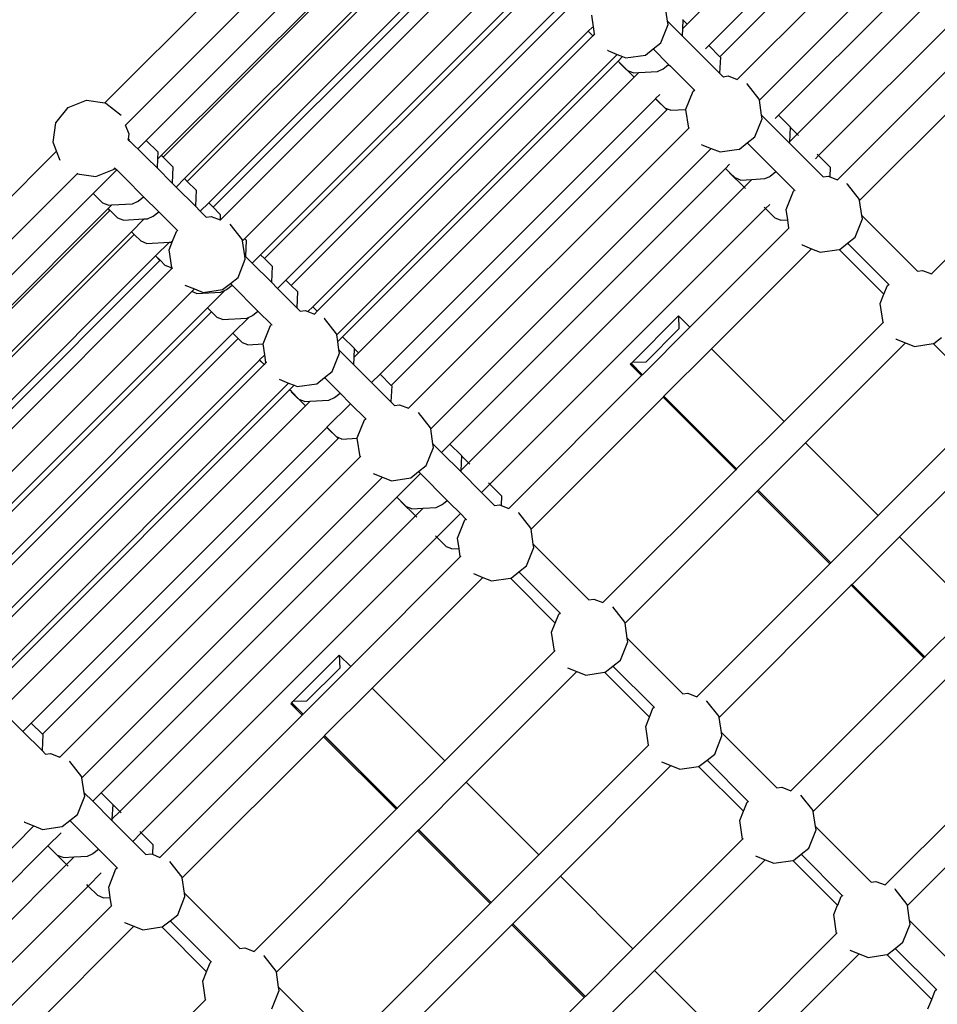
# Model space of a CAD drawing. Units: millimetres. Extents: x -73 to 3051, y 126 to 1519.
# Drawn here: x 1507 to 1555, y 667 to 719 of the extents above; entities that cross this region are included whole.
import ezdxf

# ---------------------------------------------------------------- set-up
doc = ezdxf.new("R2010")
doc.units = ezdxf.units.MM
doc.header["$LTSCALE"] = 45
doc.header["$PDSIZE"] = -1
doc.layers.add('VP-DIM', color=7, linetype='Continuous')
doc.layers.add('VP-HIC', color=6, linetype='Continuous')
doc.layers.add('VP-EQ', color=7, linetype='Continuous', true_color=0x8a3492)
doc.dimstyles.get("Standard").update_dxf_attribs({"dimtxt": 14, "dimasz": 20, "dimexe": 20, "dimexo": 50, "dimgap": 20, "dimtad": 0, "dimdec": 0, "dimzin": 0, "dimdsep": 46, "dimtxsty": 'Standard', "dimcen": -0.09, "dimadec": 0, "dimazin": 0, "dimtfac": 1, "dimtdec": 4, "dimtofl": 0, "dimtmove": 0, "dimatfit": 3, "dimfxl": 70, "dimfxlon": 1, "dimtolj": 1, "dimtzin": 0, "dimarcsym": 0})

# ---------------------------------------------------------------- blocks, each defined once
blk = doc.blocks.new('*D1263')
at = {"layer": 'Defpoints', "color": 0}
for p in [(564.432, 1393.216), (2607.11, 896.75), (564.432, 538.895)]:
    blk.add_point(p, dxfattribs=at)
at = {"layer": 'VP-DIM', "color": 0, "lineweight": -2}
for p, q in [((564.432, 1323.216), (564.432, 1413.216)), ((2607.11, 1323.216), (2607.11, 1413.216)), ((584.432, 1393.216), (1535.95, 1393.216)), ((2587.11, 1393.216), (1624.95, 1393.216))]:
    blk.add_line(p, q, dxfattribs=at)
at = {"layer": 'VP-DIM', "color": 0}
for points in [[(584.432, 1396.55), (584.432, 1389.883), (564.432, 1393.216)], [(2587.11, 1389.883), (2587.11, 1396.55), (2607.11, 1393.216)]]:
    blk.add_solid(points, dxfattribs=at)
at = {"layer": 'VP-DIM', "color": 0, "insert": (1580.45, 1393.216), "char_height": 14, "attachment_point": 5}
blk.add_mtext('\\A1;2045', dxfattribs=at)
blk = doc.blocks.new('*D1264')
at = {"layer": 'Defpoints', "color": 0}
for p in [(1743.275, 1155.216), (2917.11, 1155.216), (1424.197, 276)]:
    blk.add_point(p, dxfattribs=at)
at = {"layer": 'VP-DIM', "color": 0, "lineweight": -2}
for p, q in [((2847.11, 1155.216), (2937.11, 1155.216)), ((2917.11, 1135.216), (2917.11, 739.805)), ((2917.11, 296), (2917.11, 664.805)), ((2847.11, 276), (2937.11, 276))]:
    blk.add_line(p, q, dxfattribs=at)
at = {"layer": 'VP-DIM', "color": 0}
for points in [[(2920.443, 1135.216), (2913.776, 1135.216), (2917.11, 1155.216)], [(2913.776, 296), (2920.443, 296), (2917.11, 276)]]:
    blk.add_solid(points, dxfattribs=at)
at = {"layer": 'VP-DIM', "color": 0, "insert": (2917.11, 702.305), "char_height": 14, "attachment_point": 5, "rotation": 90}
blk.add_mtext('\\A1;880', dxfattribs=at)
blk = doc.blocks.new('*D1267')
at = {"layer": 'Defpoints', "color": 0}
for p in [(363.271, 1498.803), (2808.271, 937.828), (363.271, 497.817)]:
    blk.add_point(p, dxfattribs=at)
at = {"layer": 'VP-DIM', "color": 0, "lineweight": -2}
for p, q in [((363.271, 1428.803), (363.271, 1518.803)), ((2808.271, 1428.803), (2808.271, 1518.803)), ((383.271, 1498.803), (1534.783, 1498.803)), ((2788.271, 1498.803), (1626.116, 1498.803))]:
    blk.add_line(p, q, dxfattribs=at)
at = {"layer": 'VP-DIM', "color": 0}
for points in [[(383.271, 1502.136), (383.271, 1495.47), (363.271, 1498.803)], [(2788.271, 1495.47), (2788.271, 1502.136), (2808.271, 1498.803)]]:
    blk.add_solid(points, dxfattribs=at)
at = {"layer": 'VP-DIM', "color": 0, "insert": (1580.45, 1498.803), "char_height": 14, "attachment_point": 5}
blk.add_mtext('\\A1;2445', dxfattribs=at)
blk = doc.blocks.new('*D1268')
at = {"layer": 'Defpoints', "color": 0}
for p in [(1743.356, 1305.599), (1424.151, 125.611), (3031.24, 125.611)]:
    blk.add_point(p, dxfattribs=at)
at = {"layer": 'VP-DIM', "color": 0, "lineweight": -2}
for p, q in [((2961.24, 1305.599), (3051.24, 1305.599)), ((3031.24, 1285.599), (3031.24, 744.796)), ((3031.24, 145.611), (3031.24, 665.13)), ((2961.24, 125.611), (3051.24, 125.611))]:
    blk.add_line(p, q, dxfattribs=at)
at = {"layer": 'VP-DIM', "color": 0}
for points in [[(3034.573, 1285.599), (3027.906, 1285.599), (3031.24, 1305.599)], [(3027.906, 145.611), (3034.573, 145.611), (3031.24, 125.611)]]:
    blk.add_solid(points, dxfattribs=at)
at = {"layer": 'VP-DIM', "color": 0, "insert": (3031.24, 704.963), "char_height": 14, "attachment_point": 5, "rotation": 90}
blk.add_mtext('\\A1;1180', dxfattribs=at)
blk = doc.blocks.new('2506_')
at = {"color": 0}
for p, q in [((-27.257, 19.499), (-43.764, 2.991)), ((-26.127, 18.366), (-42.63, 1.863)), ((-25.535, 17.777), (-42.038, 1.274)), ((-24.476, 16.723), (-41.133, 0.067)), ((-39.957, -1.02), (-23.345, 15.592)), ((-22.443, 14.691), (-38.95, -1.817)), ((-59.682, 13.619), (-74.462, -1.162)), ((-21.462, 13.704), (-37.97, -2.803)), ((-20.328, 12.576), (-36.836, -3.931)), ((-73.376, -2.338), (-58.605, 12.432)), ((-72.28, -3.136), (-57.754, 11.39)), ((-71.485, -3.93), (-56.962, 10.593)), ((-56.868, 10.5), (-71.391, -4.023)), ((-70.26, -5.155), (-55.737, 9.368)), ((-55.595, 9.226), (-70.118, -5.297)), ((-68.986, -6.429), (-54.464, 8.094)), ((-54.231, 7.862), (-68.753, -6.661)), ((-68.377, -7.337), (-53.606, 7.433)), ((-52.56, 6.217), (-67.095, -8.318)), ((-66.253, -9.162), (-51.73, 5.36)), ((-51.523, 5.154), (-66.045, -9.369)), ((-64.914, -10.501), (-50.392, 4.022)), ((-50.113, 3.744), (-64.635, -10.779)), ((-48.719, 2.97), (-48.79, 3.456)), ((-44.801, 3.147), (-44.87, 3.621)), ((-44.774, 2.966), (-44.801, 3.147)), ((-44.801, 3.147), (-44.036, 2.381)), ((-43.993, 3.219), (-44.017, 2.738)), ((-43.992, 3.228), (-43.993, 3.219)), ((-43.764, 2.991), (-43.993, 3.219)), ((-63.504, -11.911), (-48.982, 2.611)), ((-48.979, 2.615), (-48.982, 2.611)), ((-48.745, 2.375), (-48.982, 2.611)), ((-48.76, 2.834), (-48.979, 2.615)), ((-48.741, 2.379), (-48.979, 2.615)), ((-48.646, 2.473), (-48.719, 2.97)), ((-45.156, 2.004), (-44.774, 2.966)), ((-44.017, 2.738), (-44.036, 2.381)), ((-43.764, 2.991), (-44.017, 2.738)), ((-63.267, -12.147), (-48.745, 2.375)), ((-48.741, 2.379), (-48.745, 2.375)), ((-48.646, 2.473), (-48.741, 2.379)), ((-48.633, 2.487), (-48.646, 2.473)), ((-44.036, 2.381), (-43.207, 1.553)), ((-28.128, 2.503), (-35.849, -5.217)), ((-47.955, 1.594), (-47.973, 1.607)), ((-47.955, 1.594), (-47.46, 1.397)), ((-45.969, 1.362), (-45.558, 1.686)), ((-45.558, 1.686), (-45.156, 2.004)), ((-45.558, 1.686), (-44.741, 0.869)), ((-42.63, 1.863), (-42.803, 1.69)), ((-42.038, 1.274), (-42.63, 1.863)), ((-47.46, 1.397), (-62.241, -13.384)), ((-61.929, -13.486), (-47.403, 1.04)), ((-47.46, 1.397), (-47.178, 1.285)), ((-47.184, 1.259), (-47.403, 1.04)), ((-47.307, 0.944), (-47.403, 1.04)), ((-47.178, 1.285), (-46.993, 1.211)), ((-46.993, 1.211), (-45.969, 1.362)), ((-43.207, 1.553), (-42.06, 0.406)), ((-42.017, 1.253), (-42.06, 0.406)), ((-42.017, 1.253), (-42.038, 1.274)), ((-34.673, -6.304), (-26.997, 1.372)), ((-47.308, 0.935), (-47.307, 0.944)), ((-46.562, 0.193), (-47.308, 0.935)), ((-46.897, 0.536), (-47.307, 0.944)), ((-46.613, 0.422), (-46.897, 0.536)), ((-45.326, 0.499), (-45.038, 0.633)), ((-45.038, 0.633), (-44.855, 0.779)), ((-44.855, 0.779), (-44.741, 0.869)), ((-44.741, 0.869), (-44.653, 0.78)), ((-44.653, 0.78), (-43.387, -0.485)), ((-46.562, 0.193), (-61.088, -14.333)), ((-46.613, 0.422), (-46.315, 0.44)), ((-46.315, 0.44), (-46.562, 0.193)), ((-46.315, 0.44), (-45.326, 0.499)), ((-42.06, 0.406), (-41.873, 0.219)), ((-41.873, 0.219), (-41.613, 0.258)), ((-41.873, 0.219), (-41.858, 0.204)), ((-41.613, 0.258), (-41.133, 0.067)), ((-41.133, 0.067), (-41.137, 0.063)), ((-43.449, -0.535), (-43.387, -0.485)), ((-43.387, -0.485), (-43.366, -0.506)), ((-40.606, -0.158), (-40.625, -0.144)), ((-39.964, -0.97), (-40.606, -0.158)), ((-76.399, -1.402), (-75.437, -1.02)), ((-75.437, -1.02), (-74.462, -1.162)), ((-59.954, -15.461), (-45.432, -0.94)), ((-45.428, -0.936), (-45.432, -0.94)), ((-44.84, -1.529), (-45.432, -0.94)), ((-45.209, -0.717), (-45.428, -0.936)), ((-44.922, -1.439), (-45.428, -0.936)), ((-43.831, -1.497), (-43.449, -0.535)), ((-39.957, -1.02), (-39.964, -0.97)), ((-39.841, -1.813), (-39.957, -1.02)), ((-77.041, -2.214), (-76.399, -1.402)), ((-74.462, -1.162), (-74.413, -1.169)), ((-74.413, -1.169), (-73.601, -1.811)), ((-44.84, -1.529), (-59.362, -16.05)), ((-44.8, -1.488), (-44.922, -1.439)), ((-44.8, -1.488), (-44.84, -1.529)), ((-44.638, -1.553), (-44.8, -1.488)), ((-44.638, -1.553), (-43.83, -1.505)), ((-43.83, -1.505), (-43.831, -1.497)), ((-43.686, -2.487), (-43.83, -1.505)), ((-73.601, -1.811), (-73.597, -1.816)), ((-40.196, -2.956), (-39.814, -1.994)), ((-39.814, -1.994), (-39.841, -1.813)), ((-39.841, -1.813), (-39.527, -2.127)), ((-38.95, -1.817), (-39.124, -1.99)), ((-38.338, -2.426), (-38.95, -1.817)), ((-77.191, -3.238), (-77.041, -2.214)), ((-73.376, -2.338), (-73.384, -2.346)), ((-73.185, -2.818), (-73.376, -2.338)), ((-58.457, -17.257), (-43.686, -2.487)), ((-43.673, -2.473), (-43.686, -2.487)), ((-39.527, -2.127), (-38.381, -3.273)), ((-38.338, -2.436), (-38.378, -3.211)), ((-38.338, -2.426), (-38.338, -2.436)), ((-37.97, -2.803), (-38.338, -2.436)), ((-23.168, -2.457), (-30.889, -10.177)), ((-73.237, -3.094), (-73.227, -3.104)), ((-73.229, -3.115), (-73.227, -3.104)), ((-73.227, -3.104), (-73.219, -3.048)), ((-73.227, -3.104), (-73.139, -3.186)), ((-73.219, -3.048), (-73.185, -2.818)), ((-73.155, -3.117), (-73.219, -3.048)), ((-40.598, -3.274), (-40.196, -2.956)), ((-37.97, -2.803), (-38.378, -3.211)), ((-37.894, -2.878), (-37.97, -2.803)), ((-77.006, -3.705), (-77.191, -3.238)), ((-73.139, -3.186), (-73.084, -3.238)), ((-73.084, -3.238), (-72.874, -3.438)), ((-72.874, -3.438), (-72.726, -3.582)), ((-72.28, -3.136), (-72.726, -3.582)), ((-72.726, -3.582), (-72.58, -3.725)), ((-71.667, -3.745), (-72.28, -3.136)), ((-42.5, -3.563), (-57.281, -18.344)), ((-42.995, -3.366), (-43.013, -3.353)), ((-42.995, -3.366), (-42.5, -3.563)), ((-42.5, -3.563), (-42.033, -3.749)), ((-41.281, -3.638), (-41.009, -3.598)), ((-41.009, -3.598), (-40.598, -3.274)), ((-40.598, -3.274), (-39.086, -4.786)), ((-38.378, -3.211), (-38.381, -3.273)), ((-38.381, -3.273), (-37.412, -4.242)), ((-92.847, -19.547), (-77.006, -3.705)), ((-76.808, -4.202), (-77.006, -3.705)), ((-72.58, -3.725), (-72.268, -4.034)), ((-72.268, -4.034), (-71.71, -4.592)), ((-71.687, -4.132), (-71.71, -4.592)), ((-71.667, -3.745), (-71.687, -4.132)), ((-71.485, -3.93), (-71.687, -4.132)), ((-71.391, -4.023), (-71.485, -3.93)), ((-70.872, -4.54), (-71.391, -4.023)), ((-42.033, -3.749), (-41.281, -3.638)), ((-36.836, -3.931), (-37.009, -4.105)), ((-36.836, -3.931), (-36.911, -3.856)), ((-36.223, -4.541), (-36.836, -3.931)), ((-74.939, -5.037), (-73.977, -4.654)), ((-73.977, -4.654), (-73.932, -4.597)), ((-73.95, -4.578), (-73.932, -4.597)), ((-73.932, -4.597), (-73.835, -4.691)), ((-71.71, -4.592), (-70.916, -5.387)), ((-70.872, -4.54), (-70.916, -5.387)), ((-56.274, -19.141), (-41.749, -4.615)), ((-41.53, -4.396), (-41.749, -4.615)), ((-41.513, -4.849), (-41.749, -4.615)), ((-37.412, -4.242), (-36.589, -5.065)), ((-36.223, -4.541), (-36.249, -5.058)), ((-91.761, -20.723), (-75.929, -4.892)), ((-75.903, -4.866), (-75.929, -4.892)), ((-75.929, -4.892), (-74.939, -5.037)), ((-73.835, -4.691), (-75.078, -5.934)), ((-73.835, -4.691), (-73.726, -4.798)), ((-73.726, -4.798), (-73.386, -5.134)), ((-73.386, -5.134), (-72.416, -6.105)), ((-70.26, -5.155), (-70.704, -5.599)), ((-70.118, -5.297), (-70.26, -5.155)), ((-41.513, -4.859), (-41.513, -4.849)), ((-41.242, -5.119), (-41.513, -4.849)), ((-40.768, -5.601), (-41.513, -4.859)), ((-40.958, -5.233), (-41.242, -5.119)), ((-40.364, -5.197), (-39.672, -5.155)), ((-39.672, -5.155), (-39.451, -5.053)), ((-39.451, -5.053), (-39.384, -5.021)), ((-39.384, -5.021), (-39.086, -4.786)), ((-39.086, -4.786), (-38.781, -5.091)), ((-38.781, -5.091), (-38.103, -5.77)), ((-36.589, -5.065), (-36.328, -5.027)), ((-36.589, -5.065), (-36.573, -5.081)), ((-36.328, -5.027), (-36.249, -5.058)), ((-36.249, -5.058), (-35.849, -5.217)), ((-70.916, -5.387), (-70.704, -5.599)), ((-70.704, -5.599), (-69.691, -6.611)), ((-69.648, -5.765), (-70.118, -5.297)), ((-40.768, -5.601), (-55.294, -20.127)), ((-40.958, -5.233), (-40.364, -5.197)), ((-40.364, -5.197), (-40.768, -5.601)), ((-40.692, -5.677), (-40.768, -5.601)), ((-35.849, -5.217), (-35.853, -5.221)), ((-35.322, -5.442), (-35.341, -5.428)), ((-34.68, -6.254), (-35.322, -5.442)), ((-90.664, -21.52), (-75.078, -5.934)), ((-74.572, -6.438), (-75.078, -5.934)), ((-72.713, -6.34), (-72.416, -6.105)), ((-72.416, -6.105), (-71.621, -6.899)), ((-69.648, -5.765), (-69.691, -6.611)), ((-38.547, -6.781), (-38.165, -5.819)), ((-38.165, -5.819), (-38.103, -5.77)), ((-38.103, -5.77), (-38.082, -5.79)), ((-89.87, -22.315), (-74.286, -6.731)), ((-74.288, -6.552), (-74.572, -6.438)), ((-74.288, -6.552), (-74.095, -6.54)), ((-74.283, -6.728), (-74.286, -6.731)), ((-74.193, -6.825), (-74.286, -6.731)), ((-74.095, -6.54), (-74.283, -6.728)), ((-74.19, -6.822), (-74.283, -6.728)), ((-74.095, -6.54), (-73.001, -6.474)), ((-73.001, -6.474), (-72.713, -6.34)), ((-69.691, -6.611), (-69.43, -6.872)), ((-68.986, -6.429), (-69.43, -6.872)), ((-68.753, -6.661), (-68.986, -6.429)), ((-68.374, -7.038), (-68.753, -6.661)), ((-54.16, -21.255), (-39.634, -6.73)), ((-39.634, -6.73), (-39.71, -6.654)), ((-39.415, -6.511), (-39.634, -6.73)), ((-39.128, -7.234), (-39.634, -6.73)), ((-34.673, -6.304), (-34.68, -6.254)), ((-34.556, -7.098), (-34.673, -6.304)), ((-89.776, -22.408), (-74.193, -6.825)), ((-74.19, -6.822), (-74.193, -6.825)), ((-73.777, -7.232), (-74.19, -6.822)), ((-73.493, -7.346), (-73.777, -7.232)), ((-72.207, -7.269), (-71.919, -7.135)), ((-71.919, -7.135), (-71.621, -6.899)), ((-71.621, -6.899), (-70.631, -7.889)), ((-69.43, -6.872), (-69.117, -7.185)), ((-69.117, -7.185), (-68.857, -7.147)), ((-69.117, -7.185), (-69.102, -7.201)), ((-68.857, -7.147), (-68.389, -7.332)), ((-68.374, -7.038), (-68.389, -7.332)), ((-38.844, -7.347), (-39.128, -7.234)), ((-38.468, -7.325), (-38.547, -6.781)), ((-34.556, -7.098), (-31.629, -10.025)), ((-34.53, -7.278), (-34.556, -7.098)), ((-73.493, -7.346), (-72.385, -7.28)), ((-72.385, -7.28), (-73.059, -7.953)), ((-72.385, -7.28), (-72.207, -7.269)), ((-68.389, -7.332), (-68.377, -7.337)), ((-68.377, -7.337), (-68.385, -7.345)), ((-67.85, -7.562), (-67.855, -7.558)), ((-67.208, -8.374), (-67.85, -7.562)), ((-38.402, -7.771), (-43.62, -12.988)), ((-38.844, -7.347), (-38.468, -7.325)), ((-38.402, -7.771), (-38.468, -7.325)), ((-38.389, -7.757), (-38.402, -7.771)), ((-34.912, -8.241), (-34.53, -7.278)), ((-88.645, -23.54), (-73.062, -7.956)), ((-88.502, -23.682), (-72.919, -8.098)), ((-73.059, -7.953), (-73.062, -7.956)), ((-72.919, -8.098), (-73.062, -7.956)), ((-72.916, -8.095), (-73.059, -7.953)), ((-72.916, -8.095), (-72.919, -8.098)), ((-72.552, -8.457), (-72.916, -8.095)), ((-70.898, -8.455), (-70.693, -7.939)), ((-70.693, -7.939), (-70.631, -7.889)), ((-70.631, -7.889), (-70.611, -7.91)), ((-35.314, -8.558), (-34.912, -8.241)), ((-72.268, -8.571), (-72.552, -8.457)), ((-72.268, -8.571), (-71.056, -8.498)), ((-71.056, -8.498), (-71.785, -9.227)), ((-71.075, -8.901), (-70.898, -8.455)), ((-71.056, -8.498), (-70.982, -8.494)), ((-70.982, -8.494), (-70.898, -8.455)), ((-67.201, -8.424), (-67.208, -8.374)), ((-67.095, -8.318), (-67.201, -8.424)), ((-67.085, -9.218), (-67.201, -8.424)), ((-67.01, -8.402), (-67.095, -8.318)), ((-67.01, -8.402), (-67.053, -9.249)), ((-37.711, -8.65), (-37.729, -8.637)), ((-37.711, -8.65), (-37.216, -8.847)), ((-35.724, -8.883), (-35.314, -8.558)), ((-35.314, -8.558), (-33.143, -10.729)), ((-87.371, -24.813), (-71.788, -9.23)), ((-71.785, -9.227), (-71.788, -9.23)), ((-71.555, -9.463), (-71.788, -9.23)), ((-71.551, -9.459), (-71.785, -9.227)), ((-70.938, -9.841), (-71.075, -8.901)), ((-67.085, -9.218), (-67.053, -9.249)), ((-67.058, -9.398), (-67.085, -9.218)), ((-67.053, -9.249), (-66.697, -9.606)), ((-66.253, -9.162), (-66.697, -9.606)), ((-66.045, -9.369), (-66.253, -9.162)), ((-37.216, -8.847), (-42.489, -14.12)), ((-37.216, -8.847), (-36.749, -9.033)), ((-36.749, -9.033), (-35.752, -8.887)), ((-35.752, -8.887), (-35.724, -8.883)), ((-35.752, -8.887), (-33.392, -11.25)), ((-87.138, -25.046), (-71.555, -9.463)), ((-71.551, -9.459), (-71.555, -9.463)), ((-71.279, -9.731), (-71.551, -9.459)), ((-70.995, -9.845), (-71.279, -9.731)), ((-70.995, -9.845), (-70.938, -9.841)), ((-70.931, -9.891), (-70.938, -9.841)), ((-67.441, -10.361), (-67.058, -9.398)), ((-66.697, -9.606), (-65.684, -10.619)), ((-65.64, -9.772), (-66.045, -9.369)), ((-65.64, -9.772), (-65.684, -10.619)), ((-86.762, -25.722), (-70.931, -9.891)), ((-70.904, -9.864), (-70.931, -9.891)), ((-67.842, -10.678), (-67.441, -10.361)), ((-31.629, -10.025), (-31.368, -9.987)), ((-31.629, -10.025), (-31.613, -10.041)), ((-31.368, -9.987), (-30.889, -10.177)), ((-30.889, -10.177), (-30.893, -10.181)), ((-70.24, -10.769), (-69.744, -10.967)), ((-68.253, -11.003), (-67.842, -10.678)), ((-68.056, -10.998), (-67.758, -10.762)), ((-67.842, -10.678), (-67.758, -10.762)), ((-67.758, -10.762), (-66.389, -12.131)), ((-65.684, -10.619), (-65.358, -10.944)), ((-64.914, -10.501), (-65.358, -10.944)), ((-64.635, -10.779), (-64.914, -10.501)), ((-64.302, -11.11), (-64.635, -10.779)), ((-33.392, -11.25), (-33.205, -10.779)), ((-33.205, -10.779), (-33.143, -10.729)), ((-33.143, -10.729), (-33.122, -10.75)), ((-85.48, -26.703), (-69.884, -11.107)), ((-69.744, -10.967), (-69.884, -11.107)), ((-69.63, -11.209), (-69.884, -11.107)), ((-69.744, -10.967), (-69.277, -11.153)), ((-69.63, -11.209), (-68.344, -11.132)), ((-69.277, -11.153), (-68.253, -11.003)), ((-68.117, -11.026), (-69.051, -11.96)), ((-68.344, -11.132), (-68.117, -11.026)), ((-68.117, -11.026), (-68.056, -10.998)), ((-65.358, -10.944), (-64.345, -11.957)), ((-64.302, -11.11), (-64.345, -11.957)), ((-33.587, -11.741), (-33.392, -11.25)), ((-63.504, -11.911), (-63.756, -12.162)), ((-63.267, -12.147), (-63.504, -11.911)), ((-33.442, -12.731), (-33.587, -11.741)), ((-84.638, -27.547), (-69.055, -11.964)), ((-84.43, -27.754), (-68.847, -12.171)), ((-69.051, -11.96), (-69.055, -11.964)), ((-68.847, -12.171), (-69.055, -11.964)), ((-68.843, -12.167), (-69.051, -11.96)), ((-68.843, -12.167), (-68.847, -12.171)), ((-68.545, -12.464), (-68.843, -12.167)), ((-66.862, -12.448), (-67.713, -13.299)), ((-66.975, -12.501), (-66.862, -12.448)), ((-66.862, -12.448), (-66.687, -12.367)), ((-66.687, -12.367), (-66.389, -12.131)), ((-66.389, -12.131), (-65.671, -12.849)), ((-64.345, -11.957), (-64.157, -12.145)), ((-64.157, -12.145), (-63.897, -12.107)), ((-64.157, -12.145), (-64.142, -12.161)), ((-63.897, -12.107), (-63.756, -12.162)), ((-63.756, -12.162), (-63.417, -12.297)), ((-63.417, -12.297), (-63.425, -12.305)), ((-63.267, -12.147), (-63.417, -12.297)), ((-46.669, -14.838), (-44.22, -12.389)), ((-43.62, -12.988), (-44.22, -12.389)), ((-44.22, -12.389), (-44.202, -13.078)), ((-68.261, -12.578), (-68.545, -12.464)), ((-68.261, -12.578), (-66.975, -12.501)), ((-66.115, -13.861), (-65.733, -12.899)), ((-65.733, -12.899), (-65.671, -12.849)), ((-65.671, -12.849), (-65.651, -12.87)), ((-62.89, -12.522), (-62.895, -12.518)), ((-62.248, -13.334), (-62.89, -12.522)), ((-33.442, -12.731), (-38.66, -17.948)), ((-33.429, -12.717), (-33.442, -12.731)), ((-83.299, -28.886), (-67.716, -13.303)), ((-67.713, -13.299), (-67.716, -13.303)), ((-67.437, -13.58), (-67.716, -13.303)), ((-67.433, -13.577), (-67.713, -13.299)), ((-62.241, -13.384), (-62.248, -13.334)), ((-62.188, -13.745), (-62.241, -13.384)), ((-61.929, -13.486), (-62.188, -13.745)), ((-61.316, -14.096), (-61.929, -13.486)), ((-43.62, -12.988), (-46.118, -15.487)), ((-45.945, -14.822), (-44.202, -13.078)), ((-83.02, -29.163), (-67.437, -13.58)), ((-67.433, -13.577), (-67.437, -13.58)), ((-67.206, -13.803), (-67.433, -13.577)), ((-66.922, -13.917), (-67.206, -13.803)), ((-66.922, -13.917), (-66.114, -13.868)), ((-66.114, -13.868), (-66.115, -13.861)), ((-66.031, -14.437), (-66.114, -13.868)), ((-62.125, -14.178), (-62.188, -13.745)), ((-32.256, -13.807), (-37.529, -19.08)), ((-32.751, -13.61), (-32.769, -13.597)), ((-32.751, -13.61), (-32.256, -13.807)), ((-32.256, -13.807), (-31.789, -13.993)), ((-31.789, -13.993), (-30.796, -13.847)), ((-30.796, -13.847), (-30.764, -13.843)), ((-30.796, -13.847), (-28.432, -16.211)), ((-30.764, -13.843), (-30.354, -13.518)), ((-66.031, -14.437), (-66.303, -14.709)), ((-65.971, -14.851), (-66.031, -14.437)), ((-62.481, -15.321), (-62.098, -14.358)), ((-62.125, -14.178), (-61.36, -14.943)), ((-62.098, -14.358), (-62.125, -14.178)), ((-61.317, -14.105), (-61.341, -14.586)), ((-61.088, -14.333), (-61.341, -14.586)), ((-61.316, -14.096), (-61.317, -14.105)), ((-61.088, -14.333), (-61.317, -14.105)), ((-42.489, -14.12), (-44.987, -16.618)), ((-38.66, -17.948), (-42.489, -14.12)), ((-81.889, -30.296), (-66.306, -14.713)), ((-66.069, -14.949), (-81.652, -30.532)), ((-66.303, -14.709), (-66.306, -14.713)), ((-66.069, -14.949), (-66.306, -14.713)), ((-66.065, -14.945), (-66.303, -14.709)), ((-66.065, -14.945), (-66.069, -14.949)), ((-65.971, -14.851), (-66.065, -14.945)), ((-65.944, -14.824), (-65.971, -14.851)), ((-61.341, -14.586), (-61.36, -14.943)), ((-61.36, -14.943), (-60.397, -15.905)), ((-46.72, -14.889), (-46.765, -14.934)), ((-46.165, -15.534), (-46.765, -14.934)), ((-46.718, -14.887), (-46.72, -14.889)), ((-46.72, -14.889), (-46.121, -15.489)), ((-46.718, -14.887), (-46.669, -14.838)), ((-46.118, -15.487), (-46.718, -14.887)), ((-45.945, -14.822), (-46.669, -14.838)), ((-62.882, -15.638), (-62.481, -15.321)), ((-59.954, -15.461), (-60.397, -15.905)), ((-59.362, -16.05), (-59.954, -15.461)), ((-53.173, -22.541), (-46.165, -15.534)), ((-46.121, -15.489), (-46.165, -15.534)), ((-46.118, -15.487), (-46.121, -15.489)), ((-80.626, -31.769), (-64.784, -15.927)), ((-65.28, -15.729), (-64.784, -15.927)), ((-64.784, -15.927), (-64.488, -16.045)), ((-64.488, -16.045), (-64.727, -16.284)), ((-64.488, -16.045), (-64.317, -16.113)), ((-64.317, -16.113), (-63.293, -15.963)), ((-63.293, -15.963), (-62.882, -15.638)), ((-62.882, -15.638), (-62.065, -16.455)), ((-60.397, -15.905), (-59.384, -16.918)), ((-59.341, -16.071), (-59.384, -16.918)), ((-59.341, -16.071), (-59.362, -16.05)), ((-80.314, -31.871), (-64.727, -16.284)), ((-64.631, -16.38), (-64.727, -16.284)), ((-64.632, -16.389), (-64.631, -16.38)), ((-63.886, -17.131), (-64.632, -16.389)), ((-64.221, -16.788), (-64.631, -16.38)), ((-62.363, -16.691), (-62.065, -16.455)), ((-62.065, -16.455), (-61.507, -17.015)), ((-63.937, -16.902), (-64.221, -16.788)), ((-63.937, -16.902), (-63.639, -16.884)), ((-63.639, -16.884), (-63.886, -17.131)), ((-63.639, -16.884), (-62.651, -16.825)), ((-61.507, -17.015), (-62.752, -18.26)), ((-62.651, -16.825), (-62.363, -16.691)), ((-61.507, -17.015), (-60.711, -17.809)), ((-59.384, -16.918), (-59.197, -17.105)), ((-59.197, -17.105), (-58.937, -17.067)), ((-59.197, -17.105), (-59.182, -17.121)), ((-58.937, -17.067), (-58.457, -17.257)), ((-51.997, -23.628), (-45.034, -16.665)), ((-44.989, -16.62), (-45.034, -16.665)), ((-41.205, -20.494), (-45.034, -16.665)), ((-44.987, -16.618), (-44.989, -16.62)), ((-44.989, -16.62), (-41.161, -20.449)), ((-41.158, -20.447), (-44.987, -16.618)), ((-79.473, -32.717), (-63.886, -17.131)), ((-58.457, -17.257), (-58.465, -17.265)), ((-57.93, -17.482), (-57.935, -17.478)), ((-57.288, -18.294), (-57.93, -17.482)), ((-61.155, -18.821), (-60.773, -17.859)), ((-60.773, -17.859), (-60.711, -17.809)), ((-60.711, -17.809), (-60.691, -17.83)), ((-38.66, -17.948), (-41.158, -20.447)), ((-28.482, -17.691), (-33.7, -22.908)), ((-78.339, -33.846), (-62.756, -18.264)), ((-62.752, -18.26), (-62.756, -18.264)), ((-62.164, -18.853), (-62.756, -18.264)), ((-62.246, -18.763), (-62.752, -18.26)), ((-57.281, -18.344), (-57.288, -18.294)), ((-57.165, -19.138), (-57.281, -18.344)), ((-77.747, -34.435), (-62.164, -18.853)), ((-62.124, -18.812), (-62.246, -18.763)), ((-62.124, -18.812), (-62.164, -18.853)), ((-61.962, -18.877), (-62.124, -18.812)), ((-61.962, -18.877), (-61.154, -18.829)), ((-61.154, -18.829), (-61.155, -18.821)), ((-61.011, -19.811), (-61.154, -18.829)), ((-57.165, -19.138), (-56.718, -19.584)), ((-57.138, -19.318), (-57.165, -19.138)), ((-56.274, -19.141), (-56.718, -19.584)), ((-55.662, -19.75), (-56.274, -19.141)), ((-37.529, -19.08), (-40.027, -21.578)), ((-33.7, -22.908), (-37.529, -19.08)), ((-27.296, -18.767), (-32.569, -24.04)), ((-57.521, -20.281), (-57.138, -19.318)), ((-56.718, -19.584), (-55.705, -20.597)), ((-76.842, -35.642), (-61.011, -19.811)), ((-60.984, -19.784), (-61.011, -19.811)), ((-55.662, -19.76), (-55.702, -20.535)), ((-55.294, -20.127), (-55.702, -20.535)), ((-55.662, -19.75), (-55.662, -19.76)), ((-55.294, -20.127), (-55.662, -19.76)), ((-55.218, -20.202), (-55.294, -20.127)), ((-60.32, -20.689), (-59.824, -20.887)), ((-57.827, -20.693), (-59.073, -21.939)), ((-58.333, -20.923), (-57.922, -20.598)), ((-57.922, -20.598), (-57.521, -20.281)), ((-57.922, -20.598), (-57.827, -20.693)), ((-57.827, -20.693), (-56.41, -22.11)), ((-55.702, -20.535), (-55.705, -20.597)), ((-55.705, -20.597), (-54.603, -21.699)), ((-48.213, -27.501), (-41.205, -20.494)), ((-41.161, -20.449), (-41.205, -20.494)), ((-41.158, -20.447), (-41.161, -20.449)), ((-75.666, -36.729), (-59.824, -20.887)), ((-59.824, -20.887), (-59.357, -21.073)), ((-59.357, -21.073), (-58.333, -20.923)), ((-54.16, -21.255), (-54.603, -21.699)), ((-54.16, -21.255), (-54.236, -21.18)), ((-53.547, -21.865), (-54.16, -21.255)), ((-54.603, -21.699), (-53.913, -22.389)), ((-47.037, -28.588), (-40.074, -21.625)), ((-40.029, -21.58), (-40.074, -21.625)), ((-36.246, -25.454), (-40.074, -21.625)), ((-40.027, -21.578), (-40.029, -21.58)), ((-40.029, -21.58), (-36.201, -25.409)), ((-36.198, -25.406), (-40.027, -21.578)), ((-74.659, -37.525), (-59.073, -21.939)), ((-58.837, -22.174), (-59.073, -21.939)), ((-58.838, -22.183), (-58.837, -22.174)), ((-58.092, -22.925), (-58.838, -22.183)), ((-58.567, -22.443), (-58.837, -22.174)), ((-56.708, -22.346), (-56.612, -22.27)), ((-56.612, -22.27), (-56.41, -22.11)), ((-56.41, -22.11), (-56.303, -22.217)), ((-56.303, -22.217), (-55.712, -22.808)), ((-53.547, -21.865), (-53.573, -22.382)), ((-58.282, -22.557), (-58.567, -22.443)), ((-58.282, -22.557), (-57.688, -22.521)), ((-57.688, -22.521), (-58.092, -22.925)), ((-57.688, -22.521), (-56.996, -22.479)), ((-56.996, -22.479), (-56.708, -22.346)), ((-55.712, -22.808), (-56.958, -24.054)), ((-55.712, -22.808), (-55.427, -23.094)), ((-53.913, -22.389), (-53.653, -22.351)), ((-53.913, -22.389), (-53.898, -22.405)), ((-53.653, -22.351), (-53.573, -22.382)), ((-53.573, -22.382), (-53.173, -22.541)), ((-53.173, -22.541), (-53.18, -22.549)), ((-52.646, -22.766), (-52.651, -22.763)), ((-52.004, -23.578), (-52.646, -22.766)), ((-73.678, -38.512), (-58.092, -22.925)), ((-58.016, -23.001), (-58.092, -22.925)), ((-55.871, -24.105), (-55.489, -23.143)), ((-55.489, -23.143), (-55.427, -23.094)), ((-55.427, -23.094), (-55.406, -23.114)), ((-33.7, -22.908), (-36.198, -25.406)), ((-51.997, -23.628), (-52.004, -23.578)), ((-51.881, -24.422), (-51.997, -23.628)), ((-72.544, -39.64), (-56.958, -24.054)), ((-56.958, -24.054), (-57.034, -23.978)), ((-56.452, -24.558), (-56.958, -24.054)), ((-55.792, -24.649), (-55.871, -24.105)), ((-32.569, -24.04), (-35.067, -26.538)), ((-28.74, -27.868), (-32.569, -24.04)), ((-56.168, -24.672), (-56.452, -24.558)), ((-56.168, -24.672), (-55.792, -24.649)), ((-55.726, -25.095), (-55.792, -24.649)), ((-52.236, -25.565), (-51.854, -24.603)), ((-51.881, -24.422), (-48.953, -27.349)), ((-51.854, -24.603), (-51.881, -24.422)), ((-55.726, -25.095), (-61.503, -30.871)), ((-55.7, -25.069), (-55.726, -25.095)), ((-36.201, -25.409), (-36.246, -25.454)), ((-36.198, -25.406), (-36.201, -25.409)), ((-53.048, -26.207), (-52.638, -25.882)), ((-52.638, -25.882), (-52.236, -25.565)), ((-52.638, -25.882), (-50.467, -28.054)), ((-43.253, -32.461), (-36.246, -25.454)), ((-54.54, -26.171), (-60.371, -32.002)), ((-55.036, -25.973), (-54.54, -26.171)), ((-54.54, -26.171), (-54.073, -26.357)), ((-54.073, -26.357), (-53.076, -26.211)), ((-53.076, -26.211), (-53.048, -26.207)), ((-53.076, -26.211), (-50.716, -28.575)), ((-42.077, -33.548), (-35.114, -26.585)), ((-35.069, -26.54), (-35.114, -26.585)), ((-31.286, -30.414), (-35.114, -26.585)), ((-35.067, -26.538), (-35.069, -26.54)), ((-35.069, -26.54), (-31.241, -30.369)), ((-31.238, -30.366), (-35.067, -26.538)), ((-48.953, -27.349), (-48.693, -27.311)), ((-48.953, -27.349), (-48.938, -27.365)), ((-48.693, -27.311), (-48.213, -27.501)), ((-48.213, -27.501), (-48.221, -27.509)), ((-47.686, -27.726), (-47.691, -27.723)), ((-47.044, -28.538), (-47.686, -27.726)), ((-28.74, -27.868), (-31.238, -30.366)), ((-50.716, -28.575), (-50.529, -28.103)), ((-50.529, -28.103), (-50.467, -28.054)), ((-50.467, -28.054), (-50.446, -28.074)), ((-47.037, -28.588), (-47.044, -28.538)), ((-50.911, -29.065), (-50.716, -28.575)), ((-46.921, -29.382), (-47.037, -28.588)), ((-50.766, -30.055), (-50.911, -29.065)), ((-47.276, -30.525), (-46.894, -29.563)), ((-46.921, -29.382), (-43.993, -32.309)), ((-46.894, -29.563), (-46.921, -29.382)), ((-50.766, -30.055), (-56.543, -35.831)), ((-50.74, -30.029), (-50.766, -30.055)), ((-64.551, -32.72), (-62.102, -30.271)), ((-61.503, -30.871), (-62.102, -30.271)), ((-62.102, -30.271), (-62.081, -30.957)), ((-47.678, -30.842), (-47.276, -30.525)), ((-38.293, -37.421), (-31.286, -30.414)), ((-31.241, -30.369), (-31.286, -30.414)), ((-31.238, -30.366), (-31.241, -30.369)), ((-61.503, -30.871), (-64.01, -33.378)), ((-63.823, -32.699), (-62.081, -30.957)), ((-49.58, -31.131), (-55.411, -36.962)), ((-50.076, -30.933), (-49.58, -31.131)), ((-49.58, -31.131), (-49.113, -31.317)), ((-48.089, -31.167), (-47.678, -30.842)), ((-47.678, -30.842), (-45.507, -33.014)), ((-49.113, -31.317), (-48.12, -31.171)), ((-48.12, -31.171), (-48.089, -31.167)), ((-48.12, -31.171), (-45.756, -33.535)), ((-37.117, -38.508), (-30.154, -31.545)), ((-60.371, -32.002), (-62.878, -34.51)), ((-56.543, -35.831), (-60.371, -32.002)), ((-43.993, -32.309), (-43.733, -32.271)), ((-43.993, -32.309), (-43.978, -32.325)), ((-43.733, -32.271), (-43.253, -32.461)), ((-43.253, -32.461), (-43.261, -32.469)), ((-42.726, -32.686), (-42.731, -32.682)), ((-42.084, -33.498), (-42.726, -32.686)), ((-64.614, -32.784), (-64.666, -32.835)), ((-64.067, -33.435), (-64.666, -32.835)), ((-64.609, -32.778), (-64.614, -32.784)), ((-64.614, -32.784), (-64.015, -33.383)), ((-64.609, -32.778), (-64.551, -32.72)), ((-64.01, -33.378), (-64.609, -32.778)), ((-63.823, -32.699), (-64.551, -32.72)), ((-45.756, -33.535), (-45.569, -33.063)), ((-45.569, -33.063), (-45.507, -33.014)), ((-45.507, -33.014), (-45.486, -33.034)), ((-79.744, -33.327), (-78.782, -34.29)), ((-64.067, -33.435), (-71.558, -40.926)), ((-64.015, -33.383), (-64.067, -33.435)), ((-64.01, -33.378), (-64.015, -33.383)), ((-45.951, -34.025), (-45.756, -33.535)), ((-42.077, -33.548), (-42.084, -33.498)), ((-41.961, -34.342), (-42.077, -33.548)), ((-78.339, -33.846), (-78.782, -34.29)), ((-77.747, -34.435), (-78.339, -33.846)), ((-45.806, -35.015), (-45.951, -34.025)), ((-78.782, -34.29), (-77.769, -35.303)), ((-77.726, -34.456), (-77.769, -35.303)), ((-77.726, -34.456), (-77.747, -34.435)), ((-62.935, -34.566), (-70.381, -42.013)), ((-62.935, -34.566), (-62.883, -34.515)), ((-59.107, -38.395), (-62.935, -34.566)), ((-62.878, -34.51), (-62.883, -34.515)), ((-62.883, -34.515), (-59.055, -38.343)), ((-59.05, -38.338), (-62.878, -34.51)), ((-42.316, -35.485), (-41.934, -34.523)), ((-41.961, -34.342), (-39.033, -37.269)), ((-41.934, -34.523), (-41.961, -34.342)), ((-45.806, -35.015), (-51.583, -40.791)), ((-45.78, -34.989), (-45.806, -35.015)), ((-77.769, -35.303), (-77.582, -35.49)), ((-77.582, -35.49), (-77.321, -35.451)), ((-77.582, -35.49), (-77.566, -35.505)), ((-77.321, -35.451), (-76.842, -35.642)), ((-76.842, -35.642), (-76.848, -35.648)), ((-43.129, -36.127), (-42.718, -35.802)), ((-42.718, -35.802), (-42.316, -35.485)), ((-42.718, -35.802), (-40.547, -37.974)), ((-33.333, -42.381), (-26.326, -35.374)), ((-76.315, -35.867), (-76.328, -35.857)), ((-75.673, -36.679), (-76.315, -35.867)), ((-56.543, -35.831), (-59.05, -38.338)), ((-44.62, -36.091), (-50.451, -41.922)), ((-45.116, -35.893), (-44.62, -36.091)), ((-44.62, -36.091), (-44.153, -36.277)), ((-44.153, -36.277), (-43.16, -36.131)), ((-43.16, -36.131), (-43.129, -36.127)), ((-40.798, -38.493), (-43.16, -36.131)), ((-75.666, -36.729), (-75.673, -36.679)), ((-75.549, -37.522), (-75.666, -36.729)), ((-32.157, -43.468), (-25.194, -36.505)), ((-55.411, -36.962), (-57.918, -39.47)), ((-51.583, -40.791), (-55.411, -36.962)), ((-39.033, -37.269), (-38.773, -37.231)), ((-39.033, -37.269), (-39.018, -37.285)), ((-38.773, -37.231), (-38.293, -37.421)), ((-75.905, -38.665), (-75.523, -37.703)), ((-75.549, -37.522), (-75.103, -37.969)), ((-75.523, -37.703), (-75.549, -37.522)), ((-74.659, -37.525), (-75.103, -37.969)), ((-74.047, -38.135), (-74.659, -37.525)), ((-38.293, -37.421), (-38.301, -37.429)), ((-37.766, -37.646), (-37.771, -37.642)), ((-37.124, -38.458), (-37.766, -37.646)), ((-75.103, -37.969), (-74.09, -38.982)), ((-74.047, -38.145), (-74.087, -38.92)), ((-74.047, -38.135), (-74.047, -38.145)), ((-73.678, -38.512), (-74.047, -38.145)), ((-59.107, -38.395), (-66.598, -45.886)), ((-59.055, -38.343), (-59.107, -38.395)), ((-59.05, -38.338), (-59.055, -38.343)), ((-40.784, -38.464), (-40.609, -38.023)), ((-40.609, -38.023), (-40.547, -37.974)), ((-40.547, -37.974), (-40.526, -37.994)), ((-76.307, -38.983), (-75.905, -38.665)), ((-74.087, -38.92), (-74.09, -38.982)), ((-73.678, -38.512), (-74.087, -38.92)), ((-73.603, -38.587), (-73.678, -38.512)), ((-40.991, -38.985), (-40.798, -38.493)), ((-40.798, -38.493), (-40.784, -38.464)), ((-37.117, -38.508), (-37.124, -38.458)), ((-37.001, -39.302), (-37.117, -38.508)), ((-78.209, -39.272), (-91.837, -52.9)), ((-78.704, -39.075), (-78.712, -39.069)), ((-78.704, -39.075), (-78.209, -39.272)), ((-78.209, -39.272), (-77.742, -39.457)), ((-77.742, -39.457), (-76.717, -39.307)), ((-76.717, -39.307), (-76.307, -38.983)), ((-76.307, -38.983), (-76.274, -39.016)), ((-76.274, -39.016), (-74.795, -40.495)), ((-74.09, -38.982), (-72.988, -40.084)), ((-40.846, -39.975), (-40.991, -38.985)), ((-37.001, -39.302), (-34.073, -42.229)), ((-36.974, -39.483), (-37.001, -39.302)), ((-76.77, -39.636), (-77.458, -40.324)), ((-72.544, -39.64), (-72.988, -40.084)), ((-72.544, -39.64), (-72.62, -39.565)), ((-71.932, -40.25), (-72.544, -39.64)), ((-57.975, -39.526), (-65.421, -46.973)), ((-57.975, -39.526), (-57.923, -39.475)), ((-54.147, -43.355), (-57.975, -39.526)), ((-57.918, -39.47), (-57.923, -39.475)), ((-57.923, -39.475), (-54.095, -43.303)), ((-54.09, -43.298), (-57.918, -39.47)), ((-40.82, -39.949), (-40.846, -39.975)), ((-37.356, -40.445), (-36.974, -39.483)), ((-90.859, -53.726), (-77.458, -40.324)), ((-77.222, -40.558), (-77.458, -40.324)), ((-72.988, -40.084), (-72.298, -40.774)), ((-71.932, -40.25), (-71.958, -40.767)), ((-40.846, -39.975), (-46.623, -45.751)), ((-37.758, -40.762), (-37.356, -40.445)), ((-77.222, -40.568), (-77.222, -40.558)), ((-76.951, -40.828), (-77.222, -40.558)), ((-76.477, -41.31), (-77.222, -40.568)), ((-76.667, -40.942), (-76.951, -40.828)), ((-76.667, -40.942), (-76.073, -40.906)), ((-76.073, -40.906), (-76.477, -41.31)), ((-76.073, -40.906), (-75.381, -40.864)), ((-75.381, -40.864), (-75.111, -40.739)), ((-75.111, -40.739), (-75.093, -40.73)), ((-75.093, -40.73), (-74.795, -40.495)), ((-74.795, -40.495), (-74.589, -40.701)), ((-74.589, -40.701), (-73.811, -41.478)), ((-72.298, -40.774), (-72.037, -40.736)), ((-72.298, -40.774), (-72.282, -40.789)), ((-72.037, -40.736), (-71.958, -40.767)), ((-71.958, -40.767), (-71.558, -40.926)), ((-71.558, -40.926), (-71.563, -40.932)), ((-51.583, -40.791), (-54.09, -43.298)), ((-40.156, -40.853), (-39.66, -41.051)), ((-38.169, -41.087), (-37.758, -40.762)), ((-37.758, -40.762), (-35.587, -42.934)), ((-76.477, -41.31), (-89.879, -54.712)), ((-76.401, -41.386), (-76.477, -41.31)), ((-73.874, -41.528), (-73.811, -41.478)), ((-73.811, -41.478), (-73.791, -41.499)), ((-71.031, -41.151), (-71.043, -41.142)), ((-70.389, -41.963), (-71.031, -41.151)), ((-39.66, -41.051), (-45.491, -46.882)), ((-39.66, -41.051), (-39.193, -41.237)), ((-39.193, -41.237), (-38.2, -41.091)), ((-38.2, -41.091), (-38.169, -41.087)), ((-35.837, -43.454), (-38.2, -41.091)), ((-74.655, -41.751), (-75.343, -42.439)), ((-74.256, -42.49), (-73.874, -41.528)), ((-70.381, -42.013), (-70.389, -41.963)), ((-70.265, -42.807), (-70.381, -42.013)), ((-50.451, -41.922), (-52.958, -44.429)), ((-46.623, -45.751), (-50.451, -41.922)), ((-88.745, -55.84), (-75.343, -42.439)), ((-75.343, -42.439), (-75.419, -42.363)), ((-74.836, -42.942), (-75.343, -42.439)), ((-74.176, -43.034), (-74.256, -42.49)), ((-34.073, -42.229), (-33.813, -42.191)), ((-34.073, -42.229), (-34.058, -42.245)), ((-33.813, -42.191), (-33.333, -42.381)), ((-33.333, -42.381), (-33.341, -42.389)), ((-74.552, -43.056), (-74.836, -42.942)), ((-74.552, -43.056), (-74.176, -43.034)), ((-74.111, -43.48), (-74.176, -43.034)), ((-70.621, -43.949), (-70.239, -42.987)), ((-70.265, -42.807), (-67.338, -45.734)), ((-70.239, -42.987), (-70.265, -42.807)), ((-35.832, -43.443), (-35.649, -42.983)), ((-35.649, -42.983), (-35.587, -42.934)), ((-35.587, -42.934), (-35.566, -42.954)), ((-32.806, -42.606), (-32.811, -42.602)), ((-32.164, -43.418), (-32.806, -42.606)), ((-79.956, -49.325), (-74.111, -43.48)), ((-74.09, -43.459), (-74.111, -43.48)), ((-54.147, -43.355), (-61.638, -50.846)), ((-54.095, -43.303), (-54.147, -43.355)), ((-54.09, -43.298), (-54.095, -43.303)), ((-36.031, -43.945), (-35.837, -43.454)), ((-35.837, -43.454), (-35.832, -43.443)), ((-32.157, -43.468), (-32.164, -43.418)), ((-32.041, -44.262), (-32.157, -43.468)), ((-71.023, -44.267), (-70.621, -43.949)), ((-35.886, -44.935), (-36.031, -43.945)), ((-72.925, -44.556), (-78.825, -50.456)), ((-73.42, -44.359), (-73.428, -44.353)), ((-73.42, -44.359), (-72.925, -44.556)), ((-72.925, -44.556), (-72.458, -44.742)), ((-72.458, -44.742), (-71.46, -44.596)), ((-71.46, -44.596), (-71.433, -44.592)), ((-71.46, -44.596), (-69.101, -46.959)), ((-71.433, -44.592), (-71.023, -44.267)), ((-71.023, -44.267), (-68.851, -46.438)), ((-53.015, -44.486), (-60.461, -51.933)), ((-53.015, -44.486), (-52.963, -44.435)), ((-49.187, -48.315), (-53.015, -44.486)), ((-52.958, -44.429), (-52.963, -44.435)), ((-52.963, -44.435), (-49.135, -48.263)), ((-49.13, -48.258), (-52.958, -44.429)), ((-32.396, -45.405), (-32.014, -44.443)), ((-32.041, -44.262), (-29.113, -47.189)), ((-32.014, -44.443), (-32.041, -44.262)), ((-35.886, -44.935), (-41.663, -50.711)), ((-35.86, -44.909), (-35.886, -44.935)), ((-32.798, -45.722), (-32.396, -45.405)), ((-67.338, -45.734), (-67.077, -45.696)), ((-67.338, -45.734), (-67.322, -45.749)), ((-67.077, -45.696), (-66.598, -45.886)), ((-66.598, -45.886), (-66.603, -45.892)), ((-66.071, -46.111), (-66.083, -46.102)), ((-65.429, -46.923), (-66.071, -46.111)), ((-46.623, -45.751), (-49.13, -48.258)), ((-34.7, -46.011), (-40.531, -51.842)), ((-35.196, -45.813), (-34.7, -46.011)), ((-34.7, -46.011), (-34.233, -46.197)), ((-34.233, -46.197), (-33.24, -46.051)), ((-33.24, -46.051), (-33.209, -46.047)), ((-33.24, -46.051), (-30.877, -48.415)), ((-33.209, -46.047), (-32.798, -45.722)), ((-32.798, -45.722), (-30.627, -47.894)), ((-69.101, -46.959), (-68.914, -46.488)), ((-68.914, -46.488), (-68.851, -46.438)), ((-68.851, -46.438), (-68.831, -46.459)), ((-69.296, -47.45), (-69.101, -46.959)), ((-65.421, -46.973), (-65.429, -46.923)), ((-65.305, -47.767), (-65.421, -46.973)), ((-45.491, -46.882), (-47.998, -49.389)), ((-41.663, -50.711), (-45.491, -46.882)), ((-69.151, -48.44), (-69.296, -47.45)), ((-65.661, -48.909), (-65.279, -47.947)), ((-65.305, -47.767), (-62.378, -50.694)), ((-65.279, -47.947), (-65.305, -47.767)), ((-49.13, -48.258), (-49.135, -48.263)), ((-30.877, -48.415), (-30.689, -47.943)), ((-30.689, -47.943), (-30.627, -47.894)), ((-30.627, -47.894), (-30.606, -47.914)), ((-74.996, -54.285), (-69.151, -48.44)), ((-69.13, -48.419), (-69.151, -48.44)), ((-49.187, -48.315), (-56.678, -55.806)), ((-49.135, -48.263), (-49.187, -48.315)), ((-31.071, -48.905), (-30.877, -48.415))]:
    blk.add_line(p, q, dxfattribs=at)
blk = doc.blocks.new('2506_2D')
at = {"layer": 'VP-EQ', "color": 0}
for points in [[(1528.595, 1029.476, 0.380788), (1540.107, 830.268), (1542.678, 827.697), (1542.678, 824.06, 0.414214), (1692.678, 674.06), (1696.315, 674.06), (1698.885, 671.49, 0.343444), (1881.8, 648.737, 0.095625), (1933.583, 672.21, 0.016727), (1942.767, 676.251, 0.323822), (2065.605, 802.089, 0.110253), (2095.692, 860.109, 0.358709), (2077.306, 1049.91)], [(1638.905, 401.776, 0.380702), (1627.365, 600.948), (1624.794, 603.519), (1624.794, 607.156, 0.414214), (1474.794, 757.156), (1471.157, 757.156), (1468.582, 759.731, 0.343481), (1285.65, 782.473, 0.061828), (1251.045, 769.504, 0.075015), (1210.001, 751.655, 0.298777), (1101.671, 627.761, 0.09318)]]:
    blk.add_lwpolyline(points, format="xyb", dxfattribs=at)
blk.add_blockref('2506_', (1585.771, 715.608), dxfattribs=at)

msp = doc.modelspace()

# ---------------------------------------------------------------- linework, layer by layer
at = {"layer": 'VP-HIC', "color": 3}
for points in [[(1542.678, 1048.607), (1542.678, 824.06, 0.414214), (1692.678, 674.06), (1917.223, 674.06, 0.414214), (2067.223, 824.06), (2067.223, 1048.607, 0.414214), (1917.223, 1198.607), (1692.678, 1198.607, 0.414214)], [(1100.249, 607.156), (1100.249, 382.609, 0.414214), (1250.249, 232.609), (1474.794, 232.609, 0.414214), (1624.794, 382.609), (1624.794, 607.156, 0.414214), (1474.794, 757.156), (1250.249, 757.156, 0.414214)]]:
    msp.add_lwpolyline(points, format="xyb", close=True, dxfattribs=at)

# ---------------------------------------------------------------- block references
at = {"color": 0}
msp.add_blockref('2506_2D', (0, 0), dxfattribs=at)

# ---------------------------------------------------------------- dimensions: what is measured, and where the dimension line sits
at = {"layer": 'VP-DIM', "color": 0}
dim = msp.add_linear_dim(base=(363.271, 1498.803), p1=(2808.271, 937.828), p2=(363.271, 497.817), dimstyle='Standard', dxfattribs=at)
dim.commit()
dim.dimension.update_dxf_attribs({"geometry": '*D1267', "text_midpoint": (1580.45, 1498.803), "dimtype": 160})
dim = msp.add_linear_dim(base=(564.432, 1393.216), p1=(2607.11, 896.75), p2=(564.432, 538.895), text='2045', dimstyle='Standard', dxfattribs=at)
dim.commit()
dim.dimension.update_dxf_attribs({"geometry": '*D1263', "text_midpoint": (1580.45, 1393.216), "dimtype": 160})
dim = msp.add_linear_dim(base=(3031.24, 125.611), p1=(1743.356, 1305.599), p2=(1424.151, 125.611), angle=90, dimstyle='Standard', dxfattribs=at)
dim.commit()
dim.dimension.update_dxf_attribs({"geometry": '*D1268', "text_midpoint": (3031.24, 704.963), "dimtype": 160})
dim = msp.add_linear_dim(base=(2917.11, 1155.216), p1=(1424.197, 276), p2=(1743.275, 1155.216), angle=90, text='880', dimstyle='Standard', dxfattribs=at)
dim.commit()
dim.dimension.update_dxf_attribs({"geometry": '*D1264', "text_midpoint": (2917.11, 702.305), "dimtype": 160})

doc.saveas('drawing.dxf')
